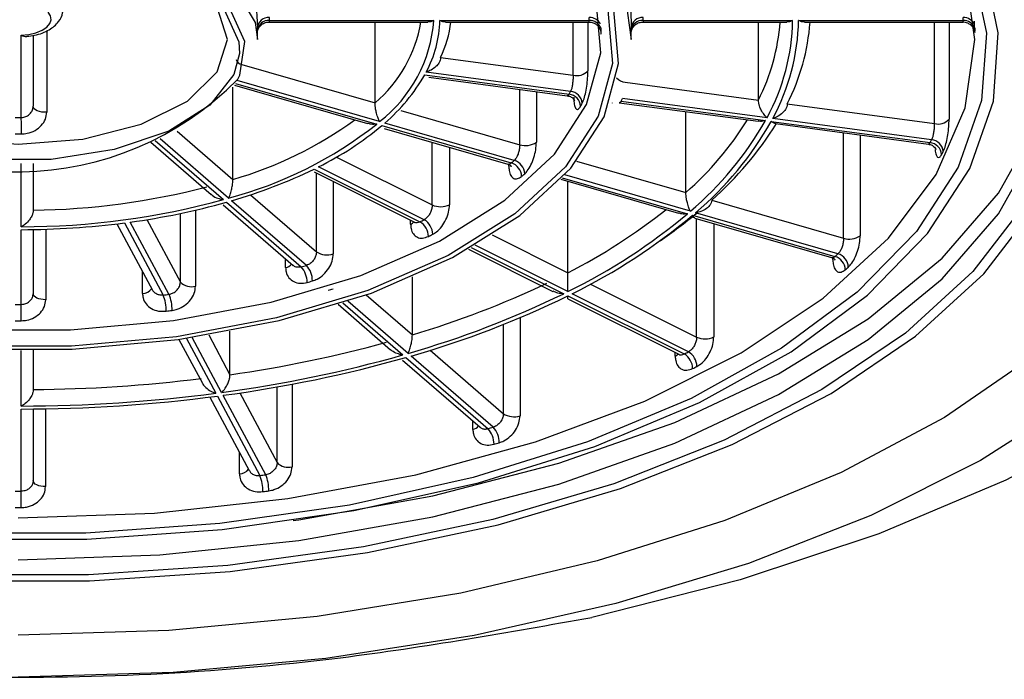
# Model space of a CAD drawing. Extents: x 1091 to 1931, y -295 to 893.
# Drawn here: x 1318 to 1326, y 312 to 318 of the extents above; entities that cross this region are included whole.
import ezdxf

# ---------------------------------------------------------------- set-up
doc = ezdxf.new("R2010")
doc.units = 0
doc.header["$LTSCALE"] = 8
doc.layers.add('SCALE', color=4, linetype='CONTINUOUS')

msp = doc.modelspace()

# ---------------------------------------------------------------- linework, layer by layer
at = {"layer": 'SCALE'}
for p, q in [((1320.1319, 317.8278), (1321.4609, 317.8278)), ((1320.1356, 317.8412), (1321.5106, 317.8412)), ((1321.0191, 317.1512), (1321.0191, 317.8278)), ((1321.5606, 317.8412), (1322.8107, 317.8412)), ((1321.6089, 317.8278), (1322.809, 317.8278)), ((1322.6752, 317.3834), (1322.6752, 317.8278)), ((1322.7988, 317.8278), (1322.7988, 317.4211)), ((1323.2592, 317.8278), (1324.4613, 317.8278)), ((1323.2607, 317.8412), (1324.5107, 317.8412)), ((1324.2247, 317.1758), (1324.2247, 317.8278)), ((1324.5607, 317.8412), (1325.9357, 317.8412)), ((1324.6093, 317.8278), (1325.9347, 317.8278)), ((1325.6958, 316.9787), (1325.6958, 317.8278)), ((1325.819, 317.8278), (1325.819, 317.0155)), ((1318.2744, 317.7564), (1318.2744, 317.0735)), ((1320.0357, 317.6805), (1320.0357, 317.7671)), ((1323.1607, 317.6805), (1323.1607, 317.7671)), ((1318.0607, 317.0288), (1318.0607, 317.7168)), ((1318.1607, 317.7162), (1318.1607, 317.123)), ((1319.9064, 317.4724), (1321.0191, 317.1512)), ((1321.5675, 317.5318), (1322.6752, 317.3834)), ((1322.6544, 317.2478), (1321.447, 317.4096)), ((1319.852, 317.3149), (1321.0326, 316.9741)), ((1321.0576, 316.9958), (1319.8667, 317.3395)), ((1321.4341, 317.3854), (1322.6415, 317.2237)), ((1321.4687, 317.3665), (1322.6266, 317.2114)), ((1323.1104, 317.3251), (1324.2247, 317.1758)), ((1319.8303, 316.5111), (1319.8303, 317.2819)), ((1319.8426, 317.3002), (1320.9569, 316.9785)), ((1322.2289, 316.802), (1322.2289, 317.2647)), ((1322.3678, 317.2461), (1322.3678, 316.8224)), ((1323.0021, 317.1523), (1323.001, 317.1502)), ((1323.0614, 317.1531), (1324.2213, 316.9977)), ((1323.0762, 317.1655), (1324.2836, 317.0037)), ((1324.2965, 317.0278), (1323.0891, 317.1896)), ((1324.4662, 317.1435), (1325.6958, 316.9787)), ((1321.2357, 317.0887), (1322.2289, 316.802)), ((1323.6181, 316.401), (1323.6181, 317.0786)), ((1322.1834, 316.6708), (1321.1009, 316.9833)), ((1324.3319, 316.9972), (1325.66, 316.8193)), ((1325.673, 316.8434), (1324.3448, 317.0214)), ((1324.3668, 316.9782), (1325.6458, 316.8069)), ((1319.3643, 316.9147), (1319.8303, 316.5111)), ((1321.0759, 316.9616), (1322.1584, 316.6491)), ((1321.0947, 316.9387), (1322.129, 316.6401)), ((1324.937, 316.0202), (1324.937, 316.9018)), ((1319.1448, 316.8225), (1319.648, 316.3867)), ((1319.1818, 316.8362), (1319.7515, 316.3428)), ((1319.7948, 316.3553), (1319.2216, 316.8516)), ((1321.4968, 316.2981), (1321.4968, 316.8226)), ((1325.075, 316.8834), (1325.075, 316.0398)), ((1321.6415, 316.7809), (1321.6415, 316.2998)), ((1320.6971, 316.698), (1321.4968, 316.2981)), ((1322.7045, 316.6647), (1323.6181, 316.401)), ((1318.0607, 316.1162), (1318.0607, 316.644)), ((1318.1607, 316.6459), (1318.1607, 316.2539)), ((1320.5095, 316.5739), (1321.3481, 316.1546)), ((1320.5105, 316.5986), (1321.3944, 316.1566)), ((1321.4298, 316.1743), (1320.5459, 316.6163)), ((1322.1381, 316.6234), (1322.1381, 316.6365)), ((1320.5288, 315.9062), (1320.5288, 316.5643)), ((1320.6695, 316.4939), (1320.6695, 315.8891)), ((1322.5714, 316.5124), (1323.5554, 316.2284)), ((1322.5844, 316.5262), (1323.6307, 316.2241)), ((1323.6557, 316.2458), (1322.6055, 316.5489)), ((1322.6311, 315.731), (1322.6311, 316.4952)), ((1319.7765, 316.3211), (1320.4015, 315.7798)), ((1320.4448, 315.7923), (1319.8198, 316.3336)), ((1319.9783, 316.383), (1320.5288, 315.9062)), ((1323.8346, 316.3385), (1324.937, 316.0202)), ((1319.5179, 316.2546), (1319.5179, 315.6182)), ((1319.7477, 316.3003), (1320.3345, 315.7922)), ((1319.2957, 315.5508), (1318.9722, 316.1545)), ((1319.111, 316.1752), (1319.391, 315.6529)), ((1319.391, 315.6529), (1319.391, 316.2266)), ((1321.3166, 316.1374), (1321.3166, 316.1704)), ((1321.3471, 316.1549), (1321.352, 316.1518)), ((1323.674, 316.2116), (1324.8648, 315.8679)), ((1323.6931, 316.1886), (1324.8361, 315.8587)), ((1324.8898, 315.8895), (1323.699, 316.2333)), ((1323.708, 315.1925), (1323.708, 316.1843)), ((1318.0607, 315.4662), (1318.0607, 316.0912)), ((1318.1607, 316.0923), (1318.1607, 315.5554)), ((1318.2654, 316.0949), (1318.2654, 315.5055)), ((1318.8611, 316.1402), (1319.1582, 315.5858)), ((1318.9239, 316.148), (1319.2474, 315.5443)), ((1323.8514, 316.1429), (1323.8514, 315.1936)), ((1321.997, 316.048), (1322.6311, 315.731)), ((1321.7992, 315.929), (1322.507, 315.5751)), ((1321.8228, 315.9425), (1322.5965, 315.5556)), ((1322.6319, 315.5733), (1321.8556, 315.9614)), ((1320.2716, 315.7743), (1320.2716, 315.8467)), ((1324.8472, 315.8424), (1324.8472, 315.8535)), ((1319.0742, 315.5587), (1319.0742, 315.7425)), ((1321.3309, 315.2116), (1321.3309, 315.697)), ((1322.8213, 315.6359), (1323.708, 315.1925)), ((1320.9454, 315.5454), (1321.3309, 315.2116)), ((1322.6312, 315.5131), (1323.5584, 315.0494)), ((1322.6319, 315.5379), (1323.6042, 315.0518)), ((1323.6395, 315.0695), (1322.6672, 315.5556)), ((1320.7102, 315.4668), (1321.1484, 315.0874)), ((1320.7488, 315.4791), (1321.2515, 315.0437)), ((1321.2948, 315.0562), (1320.7908, 315.4927)), ((1322.2314, 315.3551), (1322.2314, 314.5346)), ((1322.0924, 314.5521), (1322.0924, 315.2983)), ((1319.3794, 315.1729), (1319.5756, 314.8069)), ((1319.4417, 315.1817), (1319.6874, 314.7233)), ((1319.7357, 314.7298), (1319.4897, 315.1888)), ((1319.6278, 315.2108), (1319.8061, 314.8782)), ((1319.8061, 314.8782), (1319.8061, 315.2425)), ((1318.0607, 314.6162), (1318.0607, 315.0814)), ((1318.1607, 315.0822), (1318.1607, 314.7534)), ((1321.2481, 315.001), (1321.8976, 314.4385)), ((1321.2765, 315.022), (1321.9641, 314.4266)), ((1322.0074, 314.4391), (1321.3198, 315.0345)), ((1321.4798, 315.0827), (1322.0924, 314.5521)), ((1323.5292, 315.0324), (1323.5292, 315.0641)), ((1323.5571, 315.0498), (1323.5625, 315.0466)), ((1320.2003, 314.1426), (1320.2003, 314.7759)), ((1320.3255, 314.7987), (1320.3255, 314.1076)), ((1319.6377, 314.691), (1319.9674, 314.0757)), ((1319.7004, 314.6991), (1320.0562, 314.0351)), ((1320.1045, 314.0415), (1319.7487, 314.7056)), ((1319.888, 314.7254), (1320.2003, 314.1426)), ((1318.0607, 313.9037), (1318.0607, 314.5912)), ((1318.1607, 314.5918), (1318.1607, 313.9919)), ((1318.2636, 314.5932), (1318.2636, 313.9419)), ((1321.8368, 314.4206), (1321.8368, 314.4912)), ((1319.8854, 314.0487), (1319.8854, 314.2288))]:
    msp.add_line(p, q, dxfattribs=at)
at = {"layer": 'SCALE', "flags": 128}
for points in [[(1322.8316, 323.8488), (1324.0721, 323.5344), (1325.2316, 323.1503), (1326.2944, 322.7018), (1327.2463, 322.1948), (1328.0744, 321.6361), (1328.7677, 321.0332), (1329.3168, 320.3943), (1329.7144, 319.7279), (1329.9551, 319.043), (1330.0357, 318.3488), (1329.9551, 317.6545), (1329.7144, 316.9696), (1329.3168, 316.3032), (1328.7677, 315.6643), (1328.0744, 315.0615), (1327.2463, 314.5028), (1326.2944, 313.9958), (1325.2316, 313.5472), (1324.0721, 313.1632), (1322.8316, 312.8488)], [(1324.1424, 322.1473), (1325.1643, 321.747), (1326.0822, 321.2881), (1326.8828, 320.7771), (1327.5544, 320.2217), (1328.0871, 319.6298), (1328.4733, 319.0101), (1328.7073, 318.3717), (1328.7857, 317.7238), (1328.7073, 317.0759), (1328.4733, 316.4375), (1328.0871, 315.8178), (1327.5544, 315.2259), (1326.8828, 314.6704), (1326.0822, 314.1595), (1325.1643, 313.7005), (1324.1424, 313.3002), (1323.0315, 312.9645), (1321.8477, 312.6981), (1320.6084, 312.505), (1319.3315, 312.388), (1318.0357, 312.3488)], [(1322.8773, 322.1272), (1323.943, 321.7891), (1324.9154, 321.3868), (1325.7794, 320.9268), (1326.5212, 320.4163), (1327.1292, 319.8633), (1327.5938, 319.2766), (1327.9077, 318.6654), (1328.0659, 318.0393), (1328.0659, 317.4083), (1327.9077, 316.7822), (1327.5938, 316.171), (1327.1292, 315.5842), (1326.5212, 315.0312), (1325.7794, 314.5207), (1324.9154, 314.0607), (1323.943, 313.6585), (1322.8773, 313.3203), (1321.7354, 313.0517), (1320.5351, 312.8566), (1319.2953, 312.7384), (1318.0357, 312.6988)], [(1318.0357, 321.6439), (1319.163, 321.6045), (1320.2684, 321.487), (1321.3303, 321.2937), (1322.3281, 321.0285), (1323.2423, 320.6964), (1324.0552, 320.3039), (1324.7509, 319.8586), (1325.316, 319.3693), (1325.7393, 318.8454), (1326.0127, 318.2971), (1326.1308, 317.7352), (1326.0914, 317.1705), (1325.8951, 316.6141), (1325.5459, 316.0767), (1325.0505, 315.5689), (1324.4186, 315.1004), (1323.6625, 314.6805), (1322.7968, 314.3174), (1321.8384, 314.0179), (1320.8061, 313.7881), (1319.7198, 313.6324), (1318.6008, 313.5537), (1317.4707, 313.5537)], [(1318.0357, 320.243), (1318.9508, 320.2018), (1319.8365, 320.0796), (1320.6643, 319.8803), (1321.4077, 319.6102), (1322.0426, 319.2782), (1322.5488, 318.8948), (1322.9099, 318.4723), (1323.1143, 318.0244), (1323.1607, 317.6805)], [(1317.5987, 315.2528), (1318.4727, 315.2528), (1319.3327, 315.3308), (1320.1509, 315.4844), (1320.9012, 315.7085), (1321.5593, 315.996), (1322.1043, 316.3377), (1322.5184, 316.7225), (1322.7885, 317.1381), (1322.9058, 317.5711), (1322.8666, 318.0077), (1322.6721, 318.4337), (1322.3286, 318.8355), (1321.8472, 319.2002), (1321.2432, 319.5161), (1320.5361, 319.7729), (1319.7487, 319.9625), (1318.9062, 320.0788), (1318.0357, 320.118)], [(1318.0357, 313.3305), (1319.2204, 313.371), (1320.383, 313.4918), (1321.5018, 313.6906), (1322.5561, 313.9638), (1323.5262, 314.3061), (1324.394, 314.7114), (1325.1434, 315.1719), (1325.7603, 315.6792), (1326.2334, 316.2237), (1326.5538, 316.7954), (1326.7154, 317.3836), (1326.7154, 317.9773), (1326.5538, 318.5655), (1326.2334, 319.1372), (1325.7603, 319.6818), (1325.1797, 320.1631)], [(1318.0357, 320.0814), (1318.924, 320.0414), (1319.7838, 319.9228), (1320.5874, 319.7293), (1321.309, 319.4671), (1321.9253, 319.1448), (1322.4167, 318.7726), (1322.7672, 318.3626), (1322.9657, 317.9278), (1323.0057, 317.4823), (1322.886, 317.0404), (1322.6104, 316.6162), (1322.1877, 316.2235), (1321.6316, 315.8749), (1320.96, 315.5814), (1320.1943, 315.3527), (1319.3593, 315.196), (1318.4817, 315.1164), (1317.5898, 315.1164)], [(1318.0357, 313.6805), (1319.1742, 313.7212), (1320.2896, 313.8425), (1321.359, 314.0419), (1322.3608, 314.3155), (1323.2746, 314.6575), (1324.0817, 315.061), (1324.7658, 315.5179), (1325.3128, 316.0188), (1325.7117, 316.5535), (1325.9543, 317.1112), (1326.0357, 317.6805), (1325.9543, 318.2497), (1325.7117, 318.8074), (1325.3128, 319.3421), (1324.7658, 319.843), (1324.6053, 319.9631)], [(1317.4413, 313.1538), (1318.6302, 313.1538), (1319.8085, 313.233), (1320.9551, 313.3901), (1322.0497, 313.6222), (1323.0727, 313.9251), (1324.0057, 314.2935), (1324.8322, 314.7208), (1325.5375, 315.1994), (1326.1088, 315.7207), (1326.5361, 316.2754), (1326.8117, 316.8537), (1326.9308, 317.4452), (1326.891, 318.0393), (1326.6933, 318.6255), (1326.4803, 318.9991)], [(1317.4637, 313.5039), (1318.6077, 313.5039), (1319.7406, 313.5835), (1320.8403, 313.7411), (1321.8854, 313.9738), (1322.8556, 314.2769), (1323.7319, 314.6446), (1324.4974, 315.0697), (1325.1371, 315.5439), (1325.6386, 316.058), (1325.9921, 316.602), (1326.1908, 317.1653), (1326.2307, 317.737), (1326.1111, 318.3058), (1325.9684, 318.6322)], [(1318.0357, 318.6805), (1318.5992, 318.64), (1319.117, 318.5217), (1319.5472, 318.3353), (1319.855, 318.0959), (1320.0154, 317.8228), (1320.0357, 317.6805)], [(1318.0357, 318.5555), (1317.4949, 318.5127), (1317.0071, 318.3884), (1316.6199, 318.1948), (1316.3714, 317.9509), (1316.2857, 317.6805), (1316.3714, 317.4101), (1316.6199, 317.1662), (1317.0071, 316.9726), (1317.4949, 316.8483), (1318.0357, 316.8055), (1318.5765, 316.8483), (1319.0643, 316.9726), (1319.4515, 317.1662), (1319.7001, 317.4101), (1319.7857, 317.6805), (1319.7001, 317.9509), (1319.4515, 318.1948), (1319.0643, 318.3884), (1318.5765, 318.5127), (1318.0357, 318.5555)], [(1319.8726, 317.351), (1319.8881, 317.3825), (1319.9304, 317.6649), (1319.8044, 317.9409), (1319.5212, 318.1862), (1319.106, 318.3788), (1318.5958, 318.5017), (1318.0357, 318.5439)], [(1318.0357, 318.5189), (1318.581, 318.4778), (1319.0779, 318.3581), (1319.4821, 318.1706), (1319.7578, 317.9318), (1319.8806, 317.663), (1319.8848, 317.5644)], [(1313.0748, 317.9937), (1313.0562, 317.9311), (1313.0158, 317.4812), (1313.1367, 317.0348), (1313.4151, 316.6064), (1313.842, 316.2097), (1314.4037, 315.8576), (1315.0821, 315.5612), (1315.8555, 315.3302), (1316.6989, 315.1719), (1317.5853, 315.0915), (1318.4862, 315.0915), (1319.3726, 315.1719), (1320.216, 315.3302), (1320.9893, 315.5612), (1321.6678, 315.8576), (1322.2295, 316.2097), (1322.6564, 316.6064), (1322.9347, 317.0348), (1323.0557, 317.4812), (1323.0152, 317.9311), (1322.9323, 318.1582)], [(1318.0607, 317.7168), (1318.1249, 317.7236), (1318.1839, 317.7379), (1318.2346, 317.7587), (1318.2739, 317.7849), (1318.2997, 317.8151), (1318.3104, 317.8474), (1318.3056, 317.8801), (1318.2854, 317.9113)], [(1320.3344, 313.6583), (1320.383, 313.665), (1321.5018, 313.8638), (1322.5561, 314.137), (1323.5262, 314.4793), (1324.394, 314.8846), (1325.1434, 315.3451), (1325.7603, 315.8524), (1326.2334, 316.397), (1326.5538, 316.9686), (1326.7154, 317.5568), (1326.734, 317.7671)], [(1319.8848, 317.5644), (1319.8393, 317.388), (1319.6379, 317.1314), (1319.294, 316.9158), (1318.8384, 316.7605), (1318.3115, 316.6792), (1317.76, 316.6792), (1317.233, 316.7605), (1316.7774, 316.9158), (1316.4336, 317.1314), (1316.245, 317.3616)], [(1318.2744, 317.0735), (1318.2531, 317.0731), (1318.2321, 317.0751), (1318.2125, 317.0792), (1318.195, 317.0853), (1318.1805, 317.0931), (1318.1697, 317.1023), (1318.163, 317.1124), (1318.1607, 317.123)], [(1326.4406, 316.2903), (1326.0181, 315.7418), (1325.4532, 315.2263), (1324.7559, 314.7531), (1323.9386, 314.3306), (1323.0161, 313.9663), (1322.0046, 313.6668), (1320.9223, 313.4373), (1319.7886, 313.282), (1318.6235, 313.2037), (1317.4479, 313.2037)], [(1318.2654, 315.5055), (1318.2453, 315.506), (1318.2257, 315.5086), (1318.2076, 315.5131), (1318.1917, 315.5193), (1318.1786, 315.5269), (1318.1688, 315.5358), (1318.1628, 315.5454), (1318.1607, 315.5554)], [(1318.2636, 313.9419), (1318.2437, 313.9426), (1318.2244, 313.9453), (1318.2067, 313.9498), (1318.191, 313.956), (1318.1782, 313.9637), (1318.1686, 313.9724), (1318.1627, 313.982), (1318.1607, 313.9919)]]:
    msp.add_lwpolyline(points, dxfattribs=at)
at = {"layer": 'SCALE'}
for centre, radius, start, end in [((1320.13, 317.7717), 0.0947, 86.61068, 175.56885), ((1320.1289, 317.7474), 0.094, 85.92932, 172.44397), ((1319.6113, 317.8537), 0.5244, 358.63408, 1.36592), ((1320.2674, 318.0254), 1.1529, 310.69186, 350.12981), ((1320.3381, 317.9255), 1.1756, 307.73757, 355.88886), ((1320.6005, 317.8632), 0.9603, 331.81239, 358.68469), ((1320.6605, 317.9567), 1.0016, 334.89806, 352.60391), ((1321.6175, 317.8537), 1.1932, 359.39977, 0.60023), ((1322.8143, 317.7658), 0.1005, 27.16875, 92.05961), ((1322.814, 317.7416), 0.0996, 21.04556, 91.95071), ((1323.2547, 317.7721), 0.0943, 86.35786, 175.58631), ((1323.2543, 317.7472), 0.0942, 86.12355, 173.56387), ((1321.9562, 317.8537), 1.3046, 359.45099, 0.54901), ((1322.6705, 317.9613), 1.7414, 333.18863, 355.60278), ((1322.7459, 317.871), 1.7651, 331.46495, 359.03216), ((1322.7822, 317.8711), 1.7787, 331.46183, 359.03529), ((1322.8523, 317.962), 1.8096, 333.10785, 355.74776), ((1325.9395, 317.767), 0.0992, 21.34127, 92.22602), ((1323.9618, 317.8537), 1.9739, 359.63715, 0.36285), ((1325.9394, 317.7426), 0.0986, 17.25178, 92.1742), ((1319.5356, 317.7671), 0.5001, 358.63597, 1.36403), ((1321.6911, 317.7671), 1.2196, 359.40044, 0.59956), ((1321.8796, 317.7671), 1.2811, 359.45166, 0.54834), ((1324.0351, 317.7671), 2.0007, 359.63748, 0.36252), ((1319.9122, 317.5298), 0.0576, 194.41946, 264.22519), ((1322.7061, 317.5037), 0.1242, 255.60328, 318.27938), ((1318.0223, 319.1691), 2.594, 226.55104, 315.50264), ((1320.1101, 318.1432), 1.5255, 310.50462, 330.2168), ((1323.1117, 317.4157), 0.0906, 216.82471, 269.16055), ((1321.2695, 317.9745), 1.564, 331.31056, 332.31423), ((1322.6298, 317.1159), 0.1084, 4.21594, 83.83337), ((1322.6436, 317.1405), 0.1078, 4.25211, 84.24937), ((1321.3455, 317.886), 1.5874, 331.30849, 332.31811), ((1321.5642, 317.9913), 1.7228, 331.35682, 332.26797), ((1318.0357, 320.2761), 3.2475, 269.55892, 270.44108), ((1312.432, 316.898), 5.6303, 359.94046, 1.33064), ((1318.8895, 319.7319), 3.3554, 286.28344, 305.76282), ((1321.7693, 318.487), 2.7874, 311.54995, 327.9923), ((1321.8451, 318.3848), 2.8024, 310.24722, 330.47421), ((1321.8745, 318.3889), 2.8241, 310.24481, 330.47661), ((1321.917, 318.5068), 2.8947, 311.48805, 328.13227), ((1325.7264, 317.1009), 0.126, 255.92941, 317.28568), ((1318.9275, 319.6371), 3.3946, 284.80384, 308.32622), ((1319.3475, 319.0348), 2.6992, 296.35935, 309.81828), ((1318.0357, 320.3586), 3.4665, 269.56175, 270.43825), ((1322.2778, 316.9523), 0.158, 251.98085, 304.70967), ((1323.3758, 318.059), 2.599, 331.51041, 332.11438), ((1325.6485, 316.7116), 0.1083, 4.22467, 83.91476), ((1325.662, 316.736), 0.1079, 4.24437, 84.16792), ((1323.4419, 317.9758), 2.6335, 331.51044, 332.11403), ((1320.3517, 318.7607), 2.779, 310.55107, 311.23291), ((1322.1214, 316.5313), 0.1235, 2.79593, 72.54503), ((1322.1476, 316.5533), 0.1229, 2.86633, 73.03609), ((1318.6263, 320.4771), 4.312, 286.06893, 295.9111), ((1320.4331, 318.655), 2.7868, 310.54647, 311.24065), ((1318.0725, 322.4324), 6.1791, 270.81764, 284.44392), ((1318.0716, 322.4584), 6.3422, 269.90164, 285.35989), ((1318.1805, 322.0024), 5.9013, 277.71017, 285.69178), ((1321.5673, 316.4561), 0.173, 245.95476, 295.39658), ((1320.3893, 320.1177), 4.9263, 297.06891, 308.42803), ((1321.2929, 316.197), 0.0642, 291.66224, 321.49845), ((1319.2794, 320.4308), 4.7689, 296.3285, 296.80342), ((1321.3195, 316.0321), 0.1453, 0.931, 58.94321), ((1321.3567, 316.05), 0.1442, 1.00392, 59.54131), ((1320.4445, 320.022), 4.9574, 296.18282, 309.99465), ((1320.463, 320.0388), 4.9957, 296.18132, 309.99618), ((1320.9167, 319.6067), 4.3819, 304.58139, 309.59715), ((1318.0405, 322.9836), 6.8924, 270.16827, 277.36388), ((1319.3212, 320.3669), 4.8336, 296.32498, 296.80335), ((1324.9859, 316.172), 0.1595, 252.15143, 303.97177), ((1320.6168, 316.0428), 0.1625, 237.22868, 288.92552), ((1321.8951, 319.3225), 4.5556, 310.68397, 311.09991), ((1324.828, 315.7501), 0.1234, 2.80994, 72.64226), ((1324.8537, 315.7719), 0.123, 2.85231, 72.93979), ((1320.2573, 315.8546), 0.0816, 280.05242, 321.45689), ((1318.4812, 322.5143), 7.0029, 285.91569, 286.28443), ((1320.2601, 315.6515), 0.191, 359.49582, 42.21984), ((1320.3071, 315.6641), 0.1882, 359.53337, 42.95653), ((1321.9339, 319.2657), 4.6284, 310.68675, 311.10134), ((1318.4804, 322.5597), 7.1854, 285.91774, 286.28464), ((1319.0767, 315.6483), 0.0896, 268.39697, 326.35153), ((1319.4843, 315.7449), 0.1311, 224.57884, 284.86382), ((1318.5527, 322.85), 7.5553, 285.93161, 286.27339), ((1319.1058, 322.6906), 7.8029, 286.56797, 295.41208), ((1318.1235, 324.1189), 8.6479, 277.46752, 277.79036), ((1318.9265, 315.4141), 0.3463, 359.21284, 22.08338), ((1318.9883, 315.4206), 0.3338, 359.19837, 22.94816), ((1319.1199, 322.6711), 7.9194, 285.94008, 296.03992), ((1319.1282, 322.7086), 7.9809, 285.93914, 296.04087), ((1318.0357, 325.2086), 9.7424, 269.85297, 270.14703), ((1301.7739, 315.3355), 16.2873, 359.97946, 0.46), ((1318.103, 324.3272), 8.9942, 277.47319, 277.7901), ((1318.0357, 324.8134), 9.4839, 269.8458, 270.1542), ((1323.7786, 315.3512), 0.1736, 246.01816, 294.79894), ((1318.2986, 325.4508), 10.6796, 278.11479, 285.28711), ((1318.3013, 325.4724), 10.838, 277.60562, 285.79619), ((1318.3033, 325.5313), 10.9217, 277.60473, 285.79722), ((1323.5052, 315.0903), 0.0626, 292.53851, 321.73559), ((1320.1036, 322.0968), 7.8668, 296.42193, 296.70983), ((1323.5296, 314.9273), 0.1451, 0.94624, 59.06102), ((1323.566, 314.9451), 0.1444, 0.99027, 59.42282), ((1320.2083, 321.9071), 7.791, 296.41838, 296.71276), ((1318.0447, 327.2255), 12.4726, 270.5328, 276.99938), ((1318.0444, 327.274), 12.6578, 270.07393, 277.45825), ((1318.0444, 327.3467), 12.7555, 270.07312, 277.45915), ((1322.1802, 314.6884), 0.1621, 237.19158, 288.40335), ((1321.8219, 314.4992), 0.08, 280.72953, 321.73871), ((1318.8213, 325.3943), 11.4091, 285.98925, 286.21558), ((1321.8233, 314.2983), 0.1904, 359.50324, 42.36601), ((1321.8689, 314.3109), 0.1887, 359.52648, 42.81069), ((1318.8474, 325.3474), 11.4954, 285.9888, 286.21628), ((1320.2932, 314.2337), 0.1302, 224.43379, 284.36044), ((1319.8869, 314.1369), 0.0882, 268.9748, 326.65454), ((1318.093, 328.8711), 14.9654, 277.53791, 277.72447), ((1319.7381, 313.9049), 0.3438, 359.20984, 22.25487), ((1319.7945, 313.9114), 0.3362, 359.2006, 22.77793), ((1318.0357, 329.4734), 15.5697, 269.908, 270.092), ((1291.1064, 313.7729), 26.9547, 359.98763, 0.278), ((1318.0721, 329.0853), 15.3176, 277.53894, 277.72352), ((1318.0357, 329.7334), 15.9663, 269.90915, 270.09085)]:
    msp.add_arc(centre, radius, start, end, dxfattribs=at)
for points, knots in [([(1320.0242, 318.0474), (1320.0243, 318.0341), (1320.0246, 318.0008), (1320.0269, 317.9409), (1320.0306, 317.8755), (1320.0342, 317.817), (1320.0351, 317.7916), (1320.0356, 317.779)], [0, 0, 0, 0, 0.145159, 0.363994, 0.579417, 0.790794, 1, 1, 1, 1]), ([(1323.156, 318.0506), (1323.156, 318.0374), (1323.1561, 318.004), (1323.1571, 317.9437), (1323.1586, 317.8776), (1323.1601, 317.8182), (1323.1605, 317.7923), (1323.1607, 317.7793)], [0, 0, 0, 0, 0.142642, 0.358881, 0.573837, 0.787335, 1, 1, 1, 1]), ([(1318.1082, 317.7094), (1318.1298, 317.7116), (1318.1986, 317.7187), (1318.2945, 317.7573), (1318.3718, 317.8212), (1318.4101, 317.8889), (1318.4073, 317.9284), (1318.4065, 317.9407)], [0, 0, 0, 0, 0.1368967, 0.4352048, 0.6991333, 0.9065016, 1, 1, 1, 1]), ([(1320.0353, 317.7484), (1320.0352, 317.7482), (1320.0352, 317.7477), (1320.0358, 317.7518), (1320.038, 317.7608), (1320.0446, 317.7774), (1320.0596, 317.7988), (1320.0854, 317.8179), (1320.1115, 317.8282), (1320.1276, 317.8267), (1320.1318, 317.8263)], [0, 0, 0, 0, 0.0595719, 0.1432154, 0.2229431, 0.3321112, 0.507962, 0.7046325, 0.9226119, 1, 1, 1, 1]), ([(1320.1356, 317.8412), (1320.1353, 317.8378), (1320.1347, 317.8297), (1320.1329, 317.8288), (1320.1319, 317.8283)], [0, 0, 0, 0, 0.424277, 1, 1, 1, 1]), ([(1321.5106, 317.8412), (1321.5102, 317.8409), (1321.4987, 317.8353), (1321.4811, 317.828), (1321.466, 317.8293), (1321.4609, 317.8298)], [0, 0, 0, 0, 0.027731, 0.673435, 1, 1, 1, 1]), ([(1321.6089, 317.8297), (1321.6039, 317.8293), (1321.5893, 317.8281), (1321.5722, 317.8354), (1321.5611, 317.8409), (1321.5606, 317.8412)], [0, 0, 0, 0, 0.33572, 0.971907, 1, 1, 1, 1]), ([(1322.809, 317.8292), (1322.8093, 317.8289), (1322.8102, 317.8282), (1322.8105, 317.8361), (1322.8107, 317.8412)], [0, 0, 0, 0, 0.357089, 1, 1, 1, 1]), ([(1322.8091, 317.8262), (1322.8148, 317.8265), (1322.8316, 317.8276), (1322.8562, 317.8174), (1322.8785, 317.8012), (1322.8929, 317.7835), (1322.9013, 317.7673), (1322.9052, 317.7551), (1322.9067, 317.7483), (1322.9073, 317.7449), (1322.9074, 317.7436), (1322.9074, 317.744), (1322.9074, 317.7441)], [0, 0, 0, 0, 0.105117, 0.308798, 0.473889, 0.613324, 0.728698, 0.813901, 0.868946, 0.918314, 0.982121, 1, 1, 1, 1]), ([(1323.1603, 317.7407), (1323.1603, 317.7404), (1323.1603, 317.7397), (1323.1605, 317.7425), (1323.1615, 317.7485), (1323.1648, 317.7621), (1323.1749, 317.7845), (1323.1968, 317.8082), (1323.2267, 317.825), (1323.2488, 317.8264), (1323.2594, 317.8271)], [0, 0, 0, 0, 0.046964, 0.114031, 0.166325, 0.234553, 0.398121, 0.605053, 0.810136, 1, 1, 1, 1]), ([(1323.2607, 317.8412), (1323.2606, 317.8378), (1323.2603, 317.8298), (1323.2596, 317.8288), (1323.2592, 317.8283)], [0, 0, 0, 0, 0.421954, 1, 1, 1, 1]), ([(1324.5107, 317.8412), (1324.5102, 317.8409), (1324.4988, 317.8353), (1324.4814, 317.828), (1324.4664, 317.8293), (1324.4613, 317.8297)], [0, 0, 0, 0, 0.027805, 0.67138, 1, 1, 1, 1]), ([(1324.6093, 317.8297), (1324.6042, 317.8293), (1324.5895, 317.8281), (1324.5723, 317.8354), (1324.5611, 317.8409), (1324.5607, 317.8412)], [0, 0, 0, 0, 0.333661, 0.971977, 1, 1, 1, 1]), ([(1325.9347, 317.8292), (1325.9349, 317.8289), (1325.9354, 317.8282), (1325.9356, 317.8361), (1325.9357, 317.8412)], [0, 0, 0, 0, 0.3565688, 1, 1, 1, 1]), ([(1325.935, 317.8277), (1325.9352, 317.8277), (1325.9476, 317.8299), (1325.9703, 317.8225), (1325.9965, 317.8081), (1326.0139, 317.7902), (1326.0246, 317.7729), (1326.0303, 317.7581), (1326.0327, 317.7479), (1326.0335, 317.7428), (1326.0338, 317.7401), (1326.0339, 317.7388), (1326.0338, 317.7403), (1326.0334, 317.7491), (1326.0328, 317.7742), (1326.0324, 317.8063), (1326.0326, 317.8317), (1326.0326, 317.8364)], [0, 0, 0, 0, 0.002191, 0.110757, 0.196069, 0.267356, 0.327372, 0.375639, 0.408227, 0.428246, 0.447604, 0.474558, 0.520054, 0.60718, 0.760391, 0.955244, 1, 1, 1, 1]), ([(1322.9064, 317.7579), (1322.9065, 317.7549), (1322.9069, 317.7376), (1322.9084, 317.7259), (1322.91, 317.7254), (1322.9104, 317.7447), (1322.9107, 317.7543)], [0, 0, 0, 0, 0.066542, 0.376017, 0.687341, 1, 1, 1, 1]), ([(1318.0607, 317.7168), (1318.0612, 317.7165), (1318.0749, 317.7104), (1318.0919, 317.7045), (1318.1064, 317.7074), (1318.1084, 317.7078)], [0, 0, 0, 0, 0.031211, 0.862554, 1, 1, 1, 1]), ([(1321.5675, 317.5318), (1321.5666, 317.5238), (1321.5649, 317.5077), (1321.5509, 317.4806), (1321.5257, 317.451), (1321.4895, 317.4256), (1321.4612, 317.4138), (1321.4476, 317.4098), (1321.447, 317.4096)], [0, 0, 0, 0, 0.142065, 0.283502, 0.480271, 0.750316, 0.989411, 1, 1, 1, 1]), ([(1322.7512, 317.1485), (1322.7549, 317.1567), (1322.7645, 317.1771), (1322.778, 317.2257), (1322.7898, 317.2901), (1322.7974, 317.3592), (1322.7984, 317.4005), (1322.7988, 317.4211)], [0, 0, 0, 0, 0.142947, 0.359304, 0.574232, 0.787574, 1, 1, 1, 1]), ([(1322.6752, 317.3834), (1322.6751, 317.3731), (1322.6747, 317.3526), (1322.6717, 317.3181), (1322.6668, 317.2861), (1322.6608, 317.2619), (1322.6562, 317.2518), (1322.6544, 317.2478)], [0, 0, 0, 0, 0.214432, 0.428981, 0.643754, 0.858551, 1, 1, 1, 1]), ([(1322.6267, 317.2127), (1322.6285, 317.2123), (1322.6333, 317.2112), (1322.6383, 317.2189), (1322.6415, 317.2237)], [0, 0, 0, 0, 0.374341, 1, 1, 1, 1]), ([(1321.0576, 316.9958), (1321.0574, 316.9961), (1321.0532, 317.0039), (1321.0442, 317.0239), (1321.0326, 317.0598), (1321.0244, 317.0964), (1321.0199, 317.1269), (1321.0193, 317.1431), (1321.0191, 317.1512)], [0, 0, 0, 0, 0.010457, 0.253375, 0.529088, 0.725266, 0.862281, 1, 1, 1, 1]), ([(1322.6263, 317.2096), (1322.6328, 317.209), (1322.6503, 317.2076), (1322.6723, 317.1922), (1322.6852, 317.1766), (1322.6887, 317.1687), (1322.6886, 317.169), (1322.6885, 317.1691)], [0, 0, 0, 0, 0.178501, 0.480663, 0.714897, 0.894789, 1, 1, 1, 1]), ([(1322.6799, 317.1992), (1322.6802, 317.1869), (1322.681, 317.1558), (1322.6885, 317.1187), (1322.7021, 317.0969), (1322.7195, 317.0965), (1322.7318, 317.1148), (1322.7379, 317.1239)], [0, 0, 0, 0, 0.13991, 0.353099, 0.567546, 0.783318, 1, 1, 1, 1]), ([(1323.0762, 317.1655), (1323.0741, 317.1622), (1323.0692, 317.1544), (1323.0643, 317.1538), (1323.0614, 317.1534)], [0, 0, 0, 0, 0.410886, 1, 1, 1, 1]), ([(1324.2965, 317.0278), (1324.2962, 317.0281), (1324.2881, 317.0351), (1324.2712, 317.0533), (1324.2496, 317.0868), (1324.2345, 317.1217), (1324.2262, 317.1515), (1324.2252, 317.1677), (1324.2247, 317.1758)], [0, 0, 0, 0, 0.010493, 0.25253, 0.526832, 0.72314, 0.861233, 1, 1, 1, 1]), ([(1324.4662, 317.1435), (1324.4653, 317.1355), (1324.4636, 317.1195), (1324.4495, 317.0925), (1324.4241, 317.0629), (1324.3876, 317.0374), (1324.3591, 317.0256), (1324.3454, 317.0215), (1324.3448, 317.0214)], [0, 0, 0, 0, 0.141116, 0.28159, 0.478221, 0.749482, 0.989453, 1, 1, 1, 1]), ([(1318.0607, 317.0288), (1318.0682, 317.0294), (1318.0871, 317.0309), (1318.1152, 317.0434), (1318.1403, 317.0654), (1318.1574, 317.0934), (1318.1596, 317.1131), (1318.1607, 317.123)], [0, 0, 0, 0, 0.143264, 0.358863, 0.574029, 0.787445, 1, 1, 1, 1]), ([(1318.0622, 316.8922), (1318.0782, 316.8932), (1318.1177, 316.8959), (1318.1773, 316.9187), (1318.2308, 316.9604), (1318.2673, 317.0145), (1318.272, 317.0539), (1318.2744, 317.0735)], [0, 0, 0, 0, 0.147753, 0.367659, 0.582821, 0.792702, 1, 1, 1, 1]), ([(1321.0326, 316.9741), (1321.0319, 316.974), (1321.0163, 316.972), (1320.9897, 316.9704), (1320.9668, 316.9775), (1320.9574, 316.9803)], [0, 0, 0, 0, 0.024819, 0.602018, 1, 1, 1, 1]), ([(1324.2836, 317.0037), (1324.283, 317.0035), (1324.2691, 316.9996), (1324.2472, 316.9948), (1324.2283, 316.9984), (1324.2216, 316.9997)], [0, 0, 0, 0, 0.0270759, 0.6531102, 1, 1, 1, 1]), ([(1324.3671, 316.9802), (1324.3632, 316.9803), (1324.3526, 316.9807), (1324.3401, 316.9901), (1324.3322, 316.9969), (1324.3319, 316.9972)], [0, 0, 0, 0, 0.351635, 0.9727212, 1, 1, 1, 1]), ([(1325.6958, 316.9787), (1325.6956, 316.9685), (1325.6951, 316.9479), (1325.6915, 316.9135), (1325.686, 316.8815), (1325.6794, 316.8575), (1325.6748, 316.8474), (1325.673, 316.8434)], [0, 0, 0, 0, 0.214604, 0.429231, 0.643947, 0.85867, 1, 1, 1, 1]), ([(1325.7696, 316.744), (1325.7734, 316.7521), (1325.783, 316.7724), (1325.797, 316.8207), (1325.8093, 316.8848), (1325.8174, 316.9537), (1325.8184, 316.9949), (1325.819, 317.0155)], [0, 0, 0, 0, 0.142204, 0.357879, 0.572727, 0.786639, 1, 1, 1, 1]), ([(1322.2703, 316.5594), (1322.2777, 316.5668), (1322.2964, 316.5854), (1322.324, 316.6313), (1322.3483, 316.6932), (1322.3646, 316.7608), (1322.3667, 316.8019), (1322.3678, 316.8224)], [0, 0, 0, 0, 0.14295, 0.359307, 0.574239, 0.78758, 1, 1, 1, 1]), ([(1325.6459, 316.8083), (1325.6476, 316.8078), (1325.652, 316.8067), (1325.657, 316.8144), (1325.66, 316.8193)], [0, 0, 0, 0, 0.374157, 1, 1, 1, 1]), ([(1322.2289, 316.802), (1322.2284, 316.7918), (1322.2275, 316.7713), (1322.2202, 316.7375), (1322.209, 316.7065), (1322.1961, 316.6836), (1322.187, 316.6744), (1322.1834, 316.6708)], [0, 0, 0, 0, 0.2144314, 0.4289808, 0.6437191, 0.858544, 1, 1, 1, 1]), ([(1325.6456, 316.8051), (1325.6508, 316.8048), (1325.6674, 316.804), (1325.6895, 316.7896), (1325.7043, 316.773), (1325.709, 316.7634), (1325.7091, 316.7629), (1325.7091, 316.7627)], [0, 0, 0, 0, 0.140699, 0.446003, 0.684086, 0.862868, 1, 1, 1, 1]), ([(1325.7023, 316.7621), (1325.7024, 316.7613), (1325.7031, 316.7423), (1325.7092, 316.7155), (1325.7218, 316.6929), (1325.7385, 316.6924), (1325.7505, 316.7105), (1325.7565, 316.7196)], [0, 0, 0, 0, 0.010706, 0.256716, 0.503623, 0.751501, 1, 1, 1, 1]), ([(1322.1293, 316.6412), (1322.1332, 316.6402), (1322.1423, 316.6378), (1322.1526, 316.645), (1322.1584, 316.6491)], [0, 0, 0, 0, 0.426946, 1, 1, 1, 1]), ([(1322.1289, 316.6385), (1322.1323, 316.638), (1322.1443, 316.6361), (1322.1564, 316.6226), (1322.1573, 316.6208), (1322.1576, 316.6201)], [0, 0, 0, 0, 0.197771, 0.696865, 1, 1, 1, 1]), ([(1322.1381, 316.6234), (1322.1386, 316.6111), (1322.1399, 316.5798), (1322.1532, 316.5414), (1322.1779, 316.5171), (1322.2099, 316.5134), (1322.2331, 316.5293), (1322.2448, 316.5373)], [0, 0, 0, 0, 0.139903, 0.353085, 0.567548, 0.783307, 1, 1, 1, 1]), ([(1319.7948, 316.3553), (1319.795, 316.3556), (1319.7991, 316.3634), (1319.8077, 316.3835), (1319.8184, 316.4194), (1319.8256, 316.4561), (1319.8296, 316.4867), (1319.8301, 316.503), (1319.8303, 316.5111)], [0, 0, 0, 0, 0.010438, 0.253359, 0.529093, 0.725269, 0.8623, 1, 1, 1, 1]), ([(1323.6557, 316.2458), (1323.6555, 316.2461), (1323.6513, 316.2539), (1323.6425, 316.2737), (1323.6312, 316.3094), (1323.6233, 316.3459), (1323.6189, 316.3765), (1323.6183, 316.3928), (1323.6181, 316.401)], [0, 0, 0, 0, 0.010452, 0.252509, 0.526813, 0.72313, 0.861225, 1, 1, 1, 1]), ([(1319.6488, 316.3875), (1319.6519, 316.3845), (1319.6674, 316.3692), (1319.7031, 316.3536), (1319.7353, 316.345), (1319.7509, 316.3428), (1319.7515, 316.3428)], [0, 0, 0, 0, 0.115034, 0.576208, 0.982524, 1, 1, 1, 1]), ([(1323.8346, 316.3385), (1323.8336, 316.3306), (1323.8317, 316.3148), (1323.816, 316.2898), (1323.7876, 316.2638), (1323.7468, 316.2434), (1323.7149, 316.2355), (1323.6996, 316.2334), (1323.699, 316.2333)], [0, 0, 0, 0, 0.141114, 0.281585, 0.47822, 0.74948, 0.989454, 1, 1, 1, 1]), ([(1318.1607, 316.2539), (1318.16, 316.2459), (1318.1586, 316.2299), (1318.1473, 316.2014), (1318.1265, 316.1685), (1318.0963, 316.138), (1318.0726, 316.1223), (1318.0612, 316.1165), (1318.0607, 316.1162)], [0, 0, 0, 0, 0.13771, 0.274732, 0.470921, 0.746635, 0.989562, 1, 1, 1, 1]), ([(1321.4968, 316.2981), (1321.4961, 316.288), (1321.4947, 316.2677), (1321.4836, 316.2351), (1321.4669, 316.2059), (1321.4479, 316.1851), (1321.4349, 316.1774), (1321.4298, 316.1743)], [0, 0, 0, 0, 0.214445, 0.4289742, 0.6437266, 0.858514, 1, 1, 1, 1]), ([(1321.5009, 316.0526), (1321.5114, 316.0588), (1321.538, 316.0744), (1321.5777, 316.1158), (1321.613, 316.1739), (1321.6369, 316.2388), (1321.6399, 316.2795), (1321.6415, 316.2998)], [0, 0, 0, 0, 0.142948, 0.359306, 0.574235, 0.787577, 1, 1, 1, 1]), ([(1321.3481, 316.1548), (1321.3483, 316.1546), (1321.3541, 316.1496), (1321.3705, 316.1485), (1321.3865, 316.1539), (1321.3944, 316.1566)], [0, 0, 0, 0, 0.014895, 0.507544, 1, 1, 1, 1]), ([(1323.6307, 316.2241), (1323.6301, 316.224), (1323.6145, 316.222), (1323.5881, 316.2204), (1323.5652, 316.2273), (1323.5558, 316.2302)], [0, 0, 0, 0, 0.024889, 0.60013, 1, 1, 1, 1]), ([(1323.6936, 316.1904), (1323.6911, 316.191), (1323.6852, 316.1924), (1323.6782, 316.2037), (1323.6742, 316.2113), (1323.674, 316.2116)], [0, 0, 0, 0, 0.40424, 0.97487, 1, 1, 1, 1]), ([(1321.3166, 316.1374), (1321.3173, 316.125), (1321.3192, 316.0935), (1321.3374, 316.053), (1321.3713, 316.0249), (1321.4157, 316.0162), (1321.4484, 316.0284), (1321.4648, 316.0345)], [0, 0, 0, 0, 0.139905, 0.353096, 0.567564, 0.783323, 1, 1, 1, 1]), ([(1324.937, 316.0202), (1324.9366, 316.01), (1324.9356, 315.9895), (1324.9277, 315.9559), (1324.916, 315.9251), (1324.9026, 315.9023), (1324.8934, 315.8931), (1324.8898, 315.8895)], [0, 0, 0, 0, 0.214602, 0.429243, 0.643949, 0.858682, 1, 1, 1, 1]), ([(1324.9765, 315.7781), (1324.984, 315.7854), (1325.0026, 315.8038), (1325.0304, 315.8494), (1325.0552, 315.911), (1325.0718, 315.9783), (1325.074, 316.0193), (1325.075, 316.0398)], [0, 0, 0, 0, 0.142191, 0.357883, 0.57272, 0.786638, 1, 1, 1, 1]), ([(1320.5288, 315.9062), (1320.5279, 315.8961), (1320.5261, 315.876), (1320.512, 315.8451), (1320.4909, 315.8185), (1320.4671, 315.8005), (1320.4512, 315.7946), (1320.4448, 315.7923)], [0, 0, 0, 0, 0.214419, 0.428968, 0.643724, 0.858523, 1, 1, 1, 1]), ([(1320.4953, 315.6626), (1320.5083, 315.6672), (1320.541, 315.6789), (1320.59, 315.7145), (1320.6339, 315.7674), (1320.6637, 315.8288), (1320.6675, 315.869), (1320.6695, 315.8891)], [0, 0, 0, 0, 0.142942, 0.359307, 0.574233, 0.787576, 1, 1, 1, 1]), ([(1324.836, 315.8573), (1324.8387, 315.8569), (1324.8505, 315.8553), (1324.8641, 315.8411), (1324.8655, 315.8382), (1324.8661, 315.8371)], [0, 0, 0, 0, 0.155505, 0.657517, 1, 1, 1, 1]), ([(1324.8363, 315.8597), (1324.8401, 315.8588), (1324.8489, 315.8565), (1324.859, 315.8637), (1324.8648, 315.8679)], [0, 0, 0, 0, 0.426647, 1, 1, 1, 1]), ([(1324.8472, 315.8424), (1324.8477, 315.8301), (1324.849, 315.7989), (1324.8618, 315.7605), (1324.8856, 315.7362), (1324.9168, 315.7324), (1324.9397, 315.7482), (1324.9512, 315.7561)], [0, 0, 0, 0, 0.140398, 0.354164, 0.568696, 0.784077, 1, 1, 1, 1]), ([(1320.2716, 315.7743), (1320.2725, 315.7617), (1320.2747, 315.73), (1320.2966, 315.6869), (1320.3375, 315.6538), (1320.3913, 315.6386), (1320.4311, 315.6461), (1320.4511, 315.6498)], [0, 0, 0, 0, 0.139906, 0.353098, 0.567564, 0.783319, 1, 1, 1, 1]), ([(1320.4015, 315.7798), (1320.3918, 315.7781), (1320.3722, 315.7748), (1320.3487, 315.7807), (1320.3389, 315.79), (1320.3354, 315.7933)], [0, 0, 0, 0, 0.393258, 0.7867009, 1, 1, 1, 1]), ([(1322.6319, 315.5733), (1322.6319, 315.5736), (1322.6319, 315.5817), (1322.6317, 315.6021), (1322.6315, 315.6385), (1322.6312, 315.6756), (1322.6311, 315.7065), (1322.6311, 315.7228), (1322.6311, 315.731)], [0, 0, 0, 0, 0.010447, 0.252507, 0.52683, 0.723139, 0.86124, 1, 1, 1, 1]), ([(1319.2474, 315.5443), (1319.2365, 315.5439), (1319.2146, 315.5431), (1319.1857, 315.5552), (1319.1663, 315.5704), (1319.1609, 315.5828), (1319.1594, 315.5864)], [0, 0, 0, 0, 0.293304, 0.586758, 0.880414, 1, 1, 1, 1]), ([(1319.2957, 315.5508), (1319.3028, 315.5522), (1319.3207, 315.5559), (1319.3476, 315.5705), (1319.3716, 315.5942), (1319.3878, 315.6231), (1319.3899, 315.6429), (1319.391, 315.6529)], [0, 0, 0, 0, 0.141469, 0.356268, 0.571022, 0.785562, 1, 1, 1, 1]), ([(1319.3221, 315.416), (1319.3366, 315.4188), (1319.3732, 315.426), (1319.4282, 315.4547), (1319.4778, 315.5014), (1319.5115, 315.5586), (1319.5158, 315.5984), (1319.5179, 315.6182)], [0, 0, 0, 0, 0.142943, 0.359312, 0.574238, 0.787582, 1, 1, 1, 1]), ([(1318.0607, 315.4662), (1318.0681, 315.4667), (1318.0867, 315.4679), (1318.1148, 315.4789), (1318.1402, 315.4994), (1318.1574, 315.5261), (1318.1596, 315.5457), (1318.1607, 315.5554)], [0, 0, 0, 0, 0.14147, 0.356272, 0.571018, 0.785555, 1, 1, 1, 1]), ([(1318.0612, 315.3296), (1318.0763, 315.3305), (1318.1142, 315.3328), (1318.1716, 315.3541), (1318.2234, 315.3941), (1318.2586, 315.4468), (1318.2632, 315.486), (1318.2654, 315.5055)], [0, 0, 0, 0, 0.1429437, 0.3593107, 0.5742356, 0.787575, 1, 1, 1, 1]), ([(1319.0742, 315.5587), (1319.0752, 315.546), (1319.0776, 315.514), (1319.1017, 315.4679), (1319.1468, 315.4291), (1319.2063, 315.4065), (1319.2506, 315.4084), (1319.2728, 315.4094)], [0, 0, 0, 0, 0.139903, 0.3531, 0.567563, 0.783318, 1, 1, 1, 1]), ([(1322.5965, 315.5556), (1322.5959, 315.5556), (1322.5798, 315.5557), (1322.5482, 315.5583), (1322.5209, 315.5702), (1322.5074, 315.576)], [0, 0, 0, 0, 0.0214915, 0.5180168, 1, 1, 1, 1]), ([(1322.6315, 315.5139), (1322.6316, 315.5148), (1322.6318, 315.5167), (1322.6319, 315.5298), (1322.6319, 315.5376), (1322.6319, 315.5379)], [0, 0, 0, 0, 0.485546, 0.978287, 1, 1, 1, 1]), ([(1321.2948, 315.0562), (1321.295, 315.0565), (1321.2991, 315.0643), (1321.3077, 315.0842), (1321.3186, 315.1199), (1321.326, 315.1565), (1321.3301, 315.1871), (1321.3306, 315.2034), (1321.3309, 315.2116)], [0, 0, 0, 0, 0.010479, 0.25253, 0.526832, 0.72314, 0.861234, 1, 1, 1, 1]), ([(1323.708, 315.1925), (1323.7073, 315.1824), (1323.7058, 315.1621), (1323.6942, 315.1297), (1323.677, 315.1008), (1323.6577, 315.0802), (1323.6447, 315.0725), (1323.6395, 315.0695)], [0, 0, 0, 0, 0.214597, 0.429224, 0.643934, 0.858668, 1, 1, 1, 1]), ([(1323.7105, 314.9476), (1323.721, 314.9538), (1323.7474, 314.9692), (1323.7871, 315.0103), (1323.8227, 315.068), (1323.8468, 315.1326), (1323.8499, 315.1733), (1323.8514, 315.1936)], [0, 0, 0, 0, 0.1421973, 0.3578852, 0.5727243, 0.7866392, 1, 1, 1, 1]), ([(1321.2515, 315.0437), (1321.2509, 315.0438), (1321.2354, 315.0459), (1321.2034, 315.0544), (1321.1678, 315.0699), (1321.1523, 315.0851), (1321.1492, 315.0882)], [0, 0, 0, 0, 0.017537, 0.42265, 0.881768, 1, 1, 1, 1]), ([(1323.5292, 315.0324), (1323.5299, 315.02), (1323.5317, 314.9886), (1323.5494, 314.9482), (1323.5825, 314.9202), (1323.6261, 314.9115), (1323.6585, 314.9236), (1323.6746, 314.9297)], [0, 0, 0, 0, 0.140394, 0.35416, 0.568693, 0.784077, 1, 1, 1, 1]), ([(1323.5585, 315.0496), (1323.5587, 315.0494), (1323.5643, 315.0445), (1323.5804, 315.0435), (1323.5962, 315.049), (1323.6042, 315.0518)], [0, 0, 0, 0, 0.01463, 0.50739, 1, 1, 1, 1]), ([(1319.7357, 314.7298), (1319.736, 314.73), (1319.744, 314.7371), (1319.7607, 314.7553), (1319.7819, 314.7889), (1319.7966, 314.824), (1319.8046, 314.8538), (1319.8056, 314.87), (1319.8061, 314.8782)], [0, 0, 0, 0, 0.010479, 0.252505, 0.526819, 0.723134, 0.861223, 1, 1, 1, 1]), ([(1319.5762, 314.8072), (1319.5775, 314.8044), (1319.584, 314.7906), (1319.6076, 314.7656), (1319.6438, 314.7396), (1319.6729, 314.7275), (1319.6868, 314.7235), (1319.6874, 314.7233)], [0, 0, 0, 0, 0.064152, 0.318218, 0.673203, 0.986442, 1, 1, 1, 1]), ([(1318.1607, 314.7534), (1318.16, 314.7454), (1318.1586, 314.7293), (1318.1472, 314.7007), (1318.1263, 314.668), (1318.0962, 314.6377), (1318.0725, 314.6222), (1318.0612, 314.6164), (1318.0607, 314.6162)], [0, 0, 0, 0, 0.1387706, 0.276866, 0.4731836, 0.7474965, 0.9895246, 1, 1, 1, 1]), ([(1322.0924, 314.5521), (1322.0914, 314.5421), (1322.0896, 314.522), (1322.0751, 314.4914), (1322.0537, 314.465), (1322.0297, 314.4472), (1322.0137, 314.4414), (1322.0074, 314.4391)], [0, 0, 0, 0, 0.214593, 0.429242, 0.643957, 0.858689, 1, 1, 1, 1]), ([(1322.0576, 314.3093), (1322.0705, 314.3139), (1322.103, 314.3255), (1322.1519, 314.3608), (1322.1959, 314.4132), (1322.2257, 314.4743), (1322.2295, 314.5145), (1322.2314, 314.5346)], [0, 0, 0, 0, 0.142202, 0.357889, 0.572732, 0.786646, 1, 1, 1, 1]), ([(1321.8985, 314.4396), (1321.9019, 314.4363), (1321.9116, 314.4272), (1321.9349, 314.4215), (1321.9543, 314.4249), (1321.9641, 314.4266)], [0, 0, 0, 0, 0.21295, 0.606545, 1, 1, 1, 1]), ([(1321.8368, 314.4206), (1321.8376, 314.4081), (1321.8398, 314.3764), (1321.8612, 314.3335), (1321.9015, 314.3006), (1321.9545, 314.2855), (1321.994, 314.2929), (1322.0138, 314.2967)], [0, 0, 0, 0, 0.140388, 0.35416, 0.568699, 0.784076, 1, 1, 1, 1]), ([(1320.2003, 314.1426), (1320.1993, 314.1327), (1320.1972, 314.1129), (1320.1807, 314.0843), (1320.1565, 314.0609), (1320.1295, 314.0465), (1320.1116, 314.0429), (1320.1045, 314.0415)], [0, 0, 0, 0, 0.214599, 0.429237, 0.643952, 0.858686, 1, 1, 1, 1]), ([(1320.1307, 313.9067), (1320.1451, 313.9095), (1320.1814, 313.9166), (1320.2362, 313.945), (1320.2855, 313.9913), (1320.3191, 314.0482), (1320.3234, 314.0878), (1320.3255, 314.1076)], [0, 0, 0, 0, 0.142198, 0.357888, 0.572727, 0.786652, 1, 1, 1, 1]), ([(1319.8854, 314.0487), (1319.8863, 314.036), (1319.8887, 314.0041), (1319.9124, 313.9581), (1319.957, 313.9196), (1320.0158, 313.8972), (1320.0598, 313.8991), (1320.0818, 313.9001)], [0, 0, 0, 0, 0.140391, 0.354151, 0.568705, 0.784076, 1, 1, 1, 1]), ([(1319.9686, 314.0763), (1319.9702, 314.0727), (1319.9755, 314.0604), (1319.9948, 314.0455), (1320.0235, 314.0337), (1320.0453, 314.0346), (1320.0562, 314.0351)], [0, 0, 0, 0, 0.1193896, 0.4130181, 0.7065172, 1, 1, 1, 1]), ([(1318.1607, 313.9919), (1318.1596, 313.9821), (1318.1574, 313.9626), (1318.1402, 313.9362), (1318.1148, 313.9161), (1318.0867, 313.9053), (1318.0681, 313.9042), (1318.0607, 313.9037)], [0, 0, 0, 0, 0.214599, 0.429233, 0.643949, 0.858685, 1, 1, 1, 1]), ([(1318.061, 313.7671), (1318.076, 313.768), (1318.1136, 313.7702), (1318.1705, 313.7913), (1318.2219, 313.8309), (1318.2568, 313.8833), (1318.2613, 313.9224), (1318.2636, 313.9419)], [0, 0, 0, 0, 0.142198, 0.357885, 0.572724, 0.786638, 1, 1, 1, 1]), ([(1313.2399, 312.8488), (1313.6453, 312.7729), (1315.0634, 312.5076), (1317.5732, 312.2819), (1320.3947, 312.4136), (1322.1335, 312.7241), (1322.8316, 312.8488)], [0, 0, 0, 0, 0.128606, 0.449824, 0.779135, 1, 1, 1, 1])]:
    msp.add_open_spline(points, degree=3, knots=knots, dxfattribs=at)

doc.saveas('drawing.dxf')
